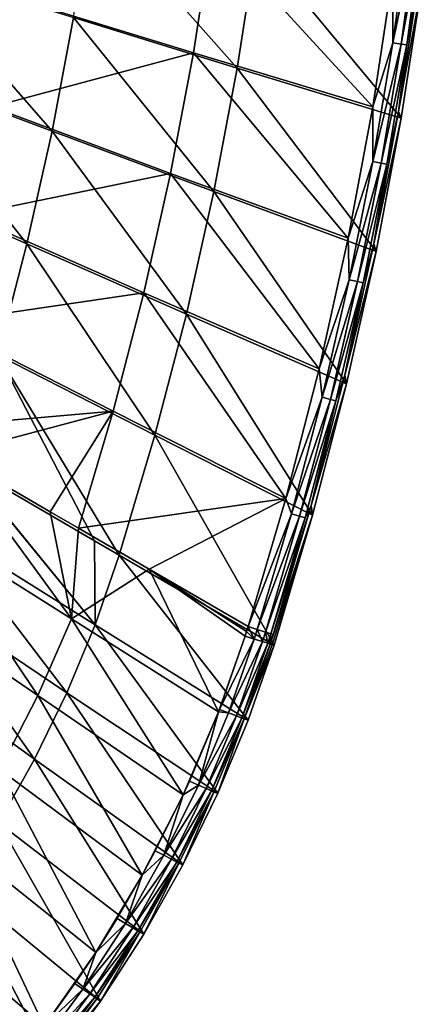
# Model space of a CAD drawing. Units: millimetres. Extents: x -135 to 135, y -135 to 135.
# Drawn here: x 108 to 133, y -93 to -35 of the extents above; entities that cross this region are included whole.
import ezdxf

# ---------------------------------------------------------------- set-up
doc = ezdxf.new("R2010")
doc.units = ezdxf.units.MM
doc.header["$LTSCALE"] = 65.185185
for name, color, linetype in [('2483', 7, 'CONTINUOUS'), ('2484', 7, 'CONTINUOUS'), ('2485', 7, 'CONTINUOUS'), ('2486', 7, 'CONTINUOUS'), ('2487', 7, 'CONTINUOUS'), ('2499', 7, 'CONTINUOUS'), ('2500', 7, 'CONTINUOUS'), ('2516', 7, 'CONTINUOUS'), ('2544', 7, 'CONTINUOUS')]:
    doc.layers.add(name, color=color, linetype=linetype)

msp = doc.modelspace()

# ---------------------------------------------------------------- linework, layer by layer
at = {"layer": '2483', "linetype": 'Continuous'}
for points in [[(102.666, -64.752, 29.882), (111.485, -70.318, 28.001), (104.282, -60.473, 29.865), (102.666, -64.752, 29.882)], [(104.282, -60.473, 29.865), (111.485, -70.318, 28.001), (110.215, -63.916, 28.636), (104.282, -60.473, 29.865)], [(110.215, -63.916, 28.636), (111.485, -70.318, 28.001), (111.895, -64.891, 28.274), (110.215, -63.916, 28.636)], [(109.481, -74.897, 28.005), (102.666, -64.752, 29.882), (100.775, -68.939, 29.895), (109.481, -74.897, 28.005)], [(111.485, -70.318, 28.001), (102.666, -64.752, 29.882), (109.481, -74.897, 28.005), (111.485, -70.318, 28.001)], [(111.895, -64.891, 28.274), (111.485, -70.318, 28.001), (116.136, -67.352, 27.336), (111.895, -64.891, 28.274)], [(111.485, -70.318, 28.001), (120.28, -75.869, 25.96), (116.136, -67.352, 27.336), (111.485, -70.318, 28.001)], [(120.28, -75.869, 25.96), (121.863, -71.351, 25.966), (116.136, -67.352, 27.336), (120.28, -75.869, 25.96)], [(116.136, -67.352, 27.336), (121.863, -71.351, 25.966), (121.953, -71.066, 25.966), (116.136, -67.352, 27.336)], [(122.044, -70.781, 25.966), (116.136, -67.352, 27.336), (121.953, -71.066, 25.966), (122.044, -70.781, 25.966)], [(109.481, -74.897, 28.005), (100.775, -68.939, 29.895), (107.177, -79.324, 28.008), (109.481, -74.897, 28.005)], [(118.163, -80.84, 25.953), (111.485, -70.318, 28.001), (109.481, -74.897, 28.005), (118.163, -80.84, 25.953)], [(120.28, -75.869, 25.96), (111.485, -70.318, 28.001), (118.163, -80.84, 25.953), (120.28, -75.869, 25.96)], [(120.331, -75.736, 25.96), (121.863, -71.351, 25.966), (120.28, -75.869, 25.96), (120.331, -75.736, 25.96)], [(115.71, -85.642, 25.948), (109.481, -74.897, 28.005), (107.177, -79.324, 28.008), (115.71, -85.642, 25.948)], [(118.163, -80.84, 25.953), (109.481, -74.897, 28.005), (115.71, -85.642, 25.948), (118.163, -80.84, 25.953)], [(118.542, -80.019, 25.954), (120.28, -75.869, 25.96), (118.163, -80.84, 25.953), (118.542, -80.019, 25.954)], [(112.933, -90.255, 25.944), (107.177, -79.324, 28.008), (104.581, -83.579, 28.011), (112.933, -90.255, 25.944)], [(115.71, -85.642, 25.948), (107.177, -79.324, 28.008), (112.933, -90.255, 25.944), (115.71, -85.642, 25.948)], [(116.498, -84.187, 25.95), (118.163, -80.84, 25.953), (115.71, -85.642, 25.948), (116.498, -84.187, 25.95)], [(109.843, -94.664, 25.941), (104.581, -83.579, 28.011), (101.703, -87.647, 28.012), (109.843, -94.664, 25.941)], [(112.933, -90.255, 25.944), (104.581, -83.579, 28.011), (109.843, -94.664, 25.941), (112.933, -90.255, 25.944)], [(114.21, -88.223, 25.946), (115.71, -85.642, 25.948), (112.933, -90.255, 25.944), (114.21, -88.223, 25.946)], [(109.843, -94.664, 25.941), (101.703, -87.647, 28.012), (106.455, -98.847, 25.939), (109.843, -94.664, 25.941)], [(111.685, -92.115, 25.943), (112.933, -90.255, 25.944), (109.843, -94.664, 25.941), (111.685, -92.115, 25.943)]]:
    msp.add_3dface(points, dxfattribs=at)
at = {"layer": '2484', "linetype": 'Continuous'}
for points in [[(121.863, -71.351, 25.966), (120.331, -75.736, 25.96), (122.415, -71.525, 25.746), (121.863, -71.351, 25.966)], [(122.415, -71.525, 25.746), (120.331, -75.736, 25.96), (120.875, -75.938, 25.741), (122.415, -71.525, 25.746)], [(122.415, -71.525, 25.746), (120.875, -75.938, 25.741), (122.898, -71.676, 25.335), (122.415, -71.525, 25.746)], [(122.898, -71.676, 25.335), (120.875, -75.938, 25.741), (121.349, -76.119, 25.331), (122.898, -71.676, 25.335)], [(122.898, -71.676, 25.335), (121.349, -76.119, 25.331), (123.222, -71.777, 24.8), (122.898, -71.676, 25.335)], [(123.222, -71.777, 24.8), (121.349, -76.119, 25.331), (121.675, -76.243, 24.78), (123.222, -71.777, 24.8)], [(123.222, -71.777, 24.8), (121.675, -76.243, 24.78), (123.371, -71.823, 24.183), (123.222, -71.777, 24.8)], [(123.371, -71.823, 24.183), (121.675, -76.243, 24.78), (121.814, -76.297, 24.181), (123.371, -71.823, 24.183)], [(120.28, -75.869, 25.96), (118.542, -80.019, 25.954), (119.073, -80.251, 25.737), (120.28, -75.869, 25.96)], [(120.875, -75.938, 25.741), (120.28, -75.869, 25.96), (119.073, -80.251, 25.737), (120.875, -75.938, 25.741)], [(120.331, -75.736, 25.96), (120.28, -75.869, 25.96), (120.875, -75.938, 25.741), (120.331, -75.736, 25.96)], [(120.875, -75.938, 25.741), (119.073, -80.251, 25.737), (121.349, -76.119, 25.331), (120.875, -75.938, 25.741)], [(121.349, -76.119, 25.331), (119.073, -80.251, 25.737), (119.536, -80.46, 25.328), (121.349, -76.119, 25.331)], [(121.349, -76.119, 25.331), (119.536, -80.46, 25.328), (121.675, -76.243, 24.78), (121.349, -76.119, 25.331)], [(121.675, -76.243, 24.78), (119.536, -80.46, 25.328), (119.855, -80.604, 24.777), (121.675, -76.243, 24.78)], [(121.675, -76.243, 24.78), (119.855, -80.604, 24.777), (121.814, -76.297, 24.181), (121.675, -76.243, 24.78)], [(121.814, -76.297, 24.181), (119.855, -80.604, 24.777), (119.991, -80.668, 24.179), (121.814, -76.297, 24.181)], [(118.542, -80.019, 25.954), (118.163, -80.84, 25.953), (119.073, -80.251, 25.737), (118.542, -80.019, 25.954)], [(119.073, -80.251, 25.737), (118.163, -80.84, 25.953), (117.015, -84.448, 25.734), (119.073, -80.251, 25.737)], [(119.073, -80.251, 25.737), (117.015, -84.448, 25.734), (119.536, -80.46, 25.328), (119.073, -80.251, 25.737)], [(119.536, -80.46, 25.328), (117.015, -84.448, 25.734), (117.466, -84.686, 25.326), (119.536, -80.46, 25.328)], [(119.536, -80.46, 25.328), (117.466, -84.686, 25.326), (119.855, -80.604, 24.777), (119.536, -80.46, 25.328)], [(119.855, -80.604, 24.777), (117.466, -84.686, 25.326), (117.776, -84.849, 24.775), (119.855, -80.604, 24.777)], [(119.855, -80.604, 24.777), (117.776, -84.849, 24.775), (119.991, -80.668, 24.179), (119.855, -80.604, 24.777)], [(118.163, -80.84, 25.953), (116.498, -84.187, 25.95), (117.015, -84.448, 25.734), (118.163, -80.84, 25.953)], [(119.991, -80.668, 24.179), (117.776, -84.849, 24.775), (117.909, -84.922, 24.178), (119.991, -80.668, 24.179)], [(117.015, -84.448, 25.734), (115.71, -85.642, 25.948), (114.711, -88.515, 25.731), (117.015, -84.448, 25.734)], [(117.015, -84.448, 25.734), (114.711, -88.515, 25.731), (117.466, -84.686, 25.326), (117.015, -84.448, 25.734)], [(117.466, -84.686, 25.326), (114.711, -88.515, 25.731), (115.146, -88.779, 25.323), (117.466, -84.686, 25.326)], [(117.466, -84.686, 25.326), (115.146, -88.779, 25.323), (117.776, -84.849, 24.775), (117.466, -84.686, 25.326)], [(116.498, -84.187, 25.95), (115.71, -85.642, 25.948), (117.015, -84.448, 25.734), (116.498, -84.187, 25.95)], [(117.776, -84.849, 24.775), (115.146, -88.779, 25.323), (115.447, -88.961, 24.774), (117.776, -84.849, 24.775)], [(117.776, -84.849, 24.775), (115.447, -88.961, 24.774), (117.909, -84.922, 24.178), (117.776, -84.849, 24.775)], [(117.909, -84.922, 24.178), (115.447, -88.961, 24.774), (115.576, -89.044, 24.176), (117.909, -84.922, 24.178)], [(115.71, -85.642, 25.948), (114.21, -88.223, 25.946), (114.711, -88.515, 25.731), (115.71, -85.642, 25.948)], [(114.21, -88.223, 25.946), (112.933, -90.255, 25.944), (114.711, -88.515, 25.731), (114.21, -88.223, 25.946)], [(114.711, -88.515, 25.731), (112.933, -90.255, 25.944), (112.167, -92.438, 25.728), (114.711, -88.515, 25.731)], [(114.711, -88.515, 25.731), (112.167, -92.438, 25.728), (115.146, -88.779, 25.323), (114.711, -88.515, 25.731)], [(115.146, -88.779, 25.323), (112.167, -92.438, 25.728), (112.587, -92.728, 25.321), (115.146, -88.779, 25.323)], [(115.146, -88.779, 25.323), (112.587, -92.728, 25.321), (115.447, -88.961, 24.774), (115.146, -88.779, 25.323)], [(115.447, -88.961, 24.774), (112.587, -92.728, 25.321), (112.876, -92.927, 24.772), (115.447, -88.961, 24.774)], [(115.447, -88.961, 24.774), (112.876, -92.927, 24.772), (115.576, -89.044, 24.176), (115.447, -88.961, 24.774)], [(115.576, -89.044, 24.176), (112.876, -92.927, 24.772), (113, -93.018, 24.175), (115.576, -89.044, 24.176)], [(112.933, -90.255, 25.944), (111.685, -92.115, 25.943), (112.167, -92.438, 25.728), (112.933, -90.255, 25.944)], [(111.685, -92.115, 25.943), (109.843, -94.664, 25.941), (112.167, -92.438, 25.728), (111.685, -92.115, 25.943)], [(112.167, -92.438, 25.728), (109.843, -94.664, 25.941), (109.394, -96.201, 25.726), (112.167, -92.438, 25.728)], [(112.167, -92.438, 25.728), (109.394, -96.201, 25.726), (112.587, -92.728, 25.321), (112.167, -92.438, 25.728)], [(112.587, -92.728, 25.321), (109.394, -96.201, 25.726), (109.795, -96.516, 25.32), (112.587, -92.728, 25.321)], [(112.587, -92.728, 25.321), (109.795, -96.516, 25.32), (112.876, -92.927, 24.772), (112.587, -92.728, 25.321)], [(112.876, -92.927, 24.772), (109.795, -96.516, 25.32), (110.073, -96.733, 24.771), (112.876, -92.927, 24.772)], [(112.876, -92.927, 24.772), (110.073, -96.733, 24.771), (113, -93.018, 24.175), (112.876, -92.927, 24.772)], [(113, -93.018, 24.175), (110.073, -96.733, 24.771), (110.192, -96.83, 24.174), (113, -93.018, 24.175)]]:
    msp.add_3dface(points, dxfattribs=at)
at = {"layer": '2485', "linetype": 'Continuous'}
for points in [[(121.953, -71.066, 25.966), (121.863, -71.351, 25.966), (122.415, -71.525, 25.746), (121.953, -71.066, 25.966)], [(122.044, -70.781, 25.966), (121.953, -71.066, 25.966), (122.415, -71.525, 25.746), (122.044, -70.781, 25.966)], [(122.044, -70.781, 25.966), (122.415, -71.525, 25.746), (122.596, -70.953, 25.746), (122.044, -70.781, 25.966)], [(122.415, -71.525, 25.746), (122.898, -71.676, 25.335), (122.596, -70.953, 25.746), (122.415, -71.525, 25.746)], [(122.596, -70.953, 25.746), (122.898, -71.676, 25.335), (123.078, -71.104, 25.335), (122.596, -70.953, 25.746)], [(122.898, -71.676, 25.335), (123.222, -71.777, 24.8), (123.078, -71.104, 25.335), (122.898, -71.676, 25.335)], [(123.078, -71.104, 25.335), (123.222, -71.777, 24.8), (123.404, -71.205, 24.795), (123.078, -71.104, 25.335)], [(123.404, -71.205, 24.795), (123.222, -71.777, 24.8), (123.551, -71.25, 24.184), (123.404, -71.205, 24.795)], [(123.551, -71.25, 24.184), (123.222, -71.777, 24.8), (123.461, -71.537, 24.184), (123.551, -71.25, 24.184)], [(123.371, -71.823, 24.183), (123.461, -71.537, 24.184), (123.222, -71.777, 24.8), (123.371, -71.823, 24.183)]]:
    msp.add_3dface(points, dxfattribs=at)
at = {"layer": '2486', "linetype": 'Continuous'}
for points in [[(130.701, -35.886, 25.758), (131.68, -28.748, 25.76), (130.702, -31.827, 25.982), (130.701, -35.886, 25.758)], [(131.68, -28.748, 25.76), (130.701, -35.886, 25.758), (132.18, -28.809, 25.345), (131.68, -28.748, 25.76)], [(130.701, -35.886, 25.758), (131.199, -35.962, 25.344), (132.18, -28.809, 25.345), (130.701, -35.886, 25.758)], [(131.199, -35.962, 25.344), (132.521, -28.85, 24.791), (132.18, -28.809, 25.345), (131.199, -35.962, 25.344)], [(131.539, -36.014, 24.79), (132.521, -28.85, 24.791), (131.199, -35.962, 25.344), (131.539, -36.014, 24.79)], [(131.539, -36.014, 24.79), (132.254, -32.058, 24.19), (132.521, -28.85, 24.791), (131.539, -36.014, 24.79)], [(129.498, -39.72, 25.98), (130.701, -35.886, 25.758), (130.702, -31.827, 25.982), (129.498, -39.72, 25.98)], [(131.043, -40.003, 24.189), (132.254, -32.058, 24.19), (131.539, -36.014, 24.79), (131.043, -40.003, 24.189)], [(129.506, -42.991, 25.756), (130.701, -35.886, 25.758), (129.498, -39.72, 25.98), (129.506, -42.991, 25.756)], [(130.701, -35.886, 25.758), (129.506, -42.991, 25.756), (131.199, -35.962, 25.344), (130.701, -35.886, 25.758)], [(129.506, -42.991, 25.756), (130.002, -43.082, 25.343), (131.199, -35.962, 25.344), (129.506, -42.991, 25.756)], [(130.002, -43.082, 25.343), (131.539, -36.014, 24.79), (131.199, -35.962, 25.344), (130.002, -43.082, 25.343)], [(130.341, -43.144, 24.789), (131.539, -36.014, 24.79), (130.002, -43.082, 25.343), (130.341, -43.144, 24.789)], [(130.341, -43.144, 24.789), (131.043, -40.003, 24.189), (131.539, -36.014, 24.79), (130.341, -43.144, 24.789)], [(128.028, -47.573, 25.977), (129.506, -42.991, 25.756), (129.498, -39.72, 25.98), (128.028, -47.573, 25.977)], [(129.565, -47.904, 24.188), (131.043, -40.003, 24.189), (130.341, -43.144, 24.789), (129.565, -47.904, 24.188)], [(128.096, -50.057, 25.755), (129.506, -42.991, 25.756), (128.028, -47.573, 25.977), (128.096, -50.057, 25.755)], [(129.506, -42.991, 25.756), (128.096, -50.057, 25.755), (130.002, -43.082, 25.343), (129.506, -42.991, 25.756)], [(128.096, -50.057, 25.755), (128.59, -50.163, 25.341), (130.002, -43.082, 25.343), (128.096, -50.057, 25.755)], [(128.59, -50.163, 25.341), (130.341, -43.144, 24.789), (130.002, -43.082, 25.343), (128.59, -50.163, 25.341)], [(128.927, -50.235, 24.788), (130.341, -43.144, 24.789), (128.59, -50.163, 25.341), (128.927, -50.235, 24.788)], [(128.927, -50.235, 24.788), (129.565, -47.904, 24.188), (130.341, -43.144, 24.789), (128.927, -50.235, 24.788)], [(126.293, -55.377, 25.974), (128.096, -50.057, 25.755), (128.028, -47.573, 25.977), (126.293, -55.377, 25.974)], [(127.822, -55.752, 24.187), (129.565, -47.904, 24.188), (128.927, -50.235, 24.788), (127.822, -55.752, 24.187)], [(126.473, -57.077, 25.752), (128.096, -50.057, 25.755), (126.293, -55.377, 25.974), (126.473, -57.077, 25.752)], [(128.096, -50.057, 25.755), (126.473, -57.077, 25.752), (128.59, -50.163, 25.341), (128.096, -50.057, 25.755)], [(126.473, -57.077, 25.752), (126.964, -57.198, 25.34), (128.59, -50.163, 25.341), (126.473, -57.077, 25.752)], [(126.964, -57.198, 25.34), (128.927, -50.235, 24.788), (128.59, -50.163, 25.341), (126.964, -57.198, 25.34)], [(127.299, -57.281, 24.786), (128.927, -50.235, 24.788), (126.964, -57.198, 25.34), (127.299, -57.281, 24.786)], [(127.299, -57.281, 24.786), (127.822, -55.752, 24.187), (128.927, -50.235, 24.788), (127.299, -57.281, 24.786)], [(124.297, -63.116, 25.971), (126.473, -57.077, 25.752), (126.293, -55.377, 25.974), (124.297, -63.116, 25.971)], [(125.817, -63.537, 24.185), (127.822, -55.752, 24.187), (127.299, -57.281, 24.786), (125.817, -63.537, 24.185)], [(124.639, -64.045, 25.75), (126.473, -57.077, 25.752), (124.297, -63.116, 25.971), (124.639, -64.045, 25.75)], [(126.473, -57.077, 25.752), (124.639, -64.045, 25.75), (126.964, -57.198, 25.34), (126.473, -57.077, 25.752)], [(124.639, -64.045, 25.75), (125.126, -64.181, 25.338), (126.964, -57.198, 25.34), (124.639, -64.045, 25.75)], [(125.126, -64.181, 25.338), (127.299, -57.281, 24.786), (126.964, -57.198, 25.34), (125.126, -64.181, 25.338)], [(125.46, -64.274, 24.785), (127.299, -57.281, 24.786), (125.126, -64.181, 25.338), (125.46, -64.274, 24.785)], [(125.46, -64.274, 24.785), (125.817, -63.537, 24.185), (127.299, -57.281, 24.786), (125.46, -64.274, 24.785)], [(122.044, -70.781, 25.966), (124.639, -64.045, 25.75), (124.297, -63.116, 25.971), (122.044, -70.781, 25.966)], [(123.404, -71.205, 24.795), (123.551, -71.25, 24.184), (125.817, -63.537, 24.185), (123.404, -71.205, 24.795)], [(123.404, -71.205, 24.795), (125.817, -63.537, 24.185), (125.46, -64.274, 24.785), (123.404, -71.205, 24.795)], [(122.044, -70.781, 25.966), (122.596, -70.953, 25.746), (124.639, -64.045, 25.75), (122.044, -70.781, 25.966)], [(124.639, -64.045, 25.75), (122.596, -70.953, 25.746), (125.126, -64.181, 25.338), (124.639, -64.045, 25.75)], [(122.596, -70.953, 25.746), (123.078, -71.104, 25.335), (125.126, -64.181, 25.338), (122.596, -70.953, 25.746)], [(123.078, -71.104, 25.335), (125.46, -64.274, 24.785), (125.126, -64.181, 25.338), (123.078, -71.104, 25.335)], [(123.078, -71.104, 25.335), (123.404, -71.205, 24.795), (125.46, -64.274, 24.785), (123.078, -71.104, 25.335)]]:
    msp.add_3dface(points, dxfattribs=at)
at = {"layer": '2487', "linetype": 'Continuous'}
for points in [[(119.896, -29.243, 28.274), (107.962, -33.165, 30.377), (118.777, -36.491, 28.275), (119.896, -29.243, 28.274)], [(129.498, -39.72, 25.98), (119.896, -29.243, 28.274), (118.777, -36.491, 28.275), (129.498, -39.72, 25.98)], [(129.498, -39.72, 25.98), (130.702, -31.827, 25.982), (119.896, -29.243, 28.274), (129.498, -39.72, 25.98)], [(107.962, -33.165, 30.377), (106.721, -39.709, 30.377), (118.777, -36.491, 28.275), (107.962, -33.165, 30.377)], [(118.777, -36.491, 28.275), (106.721, -39.709, 30.377), (117.413, -43.691, 28.275), (118.777, -36.491, 28.275)], [(128.028, -47.573, 25.977), (118.777, -36.491, 28.275), (117.413, -43.691, 28.275), (128.028, -47.573, 25.977)], [(128.028, -47.573, 25.977), (129.498, -39.72, 25.98), (118.777, -36.491, 28.275), (128.028, -47.573, 25.977)], [(106.721, -39.709, 30.377), (105.263, -46.199, 30.377), (117.413, -43.691, 28.275), (106.721, -39.709, 30.377)], [(117.413, -43.691, 28.275), (105.263, -46.199, 30.377), (115.809, -50.832, 28.275), (117.413, -43.691, 28.275)], [(126.293, -55.377, 25.974), (117.413, -43.691, 28.275), (115.809, -50.832, 28.275), (126.293, -55.377, 25.974)], [(126.293, -55.377, 25.974), (128.028, -47.573, 25.977), (117.413, -43.691, 28.275), (126.293, -55.377, 25.974)], [(105.263, -46.199, 30.377), (103.589, -52.624, 30.376), (115.809, -50.832, 28.275), (105.263, -46.199, 30.377)], [(115.809, -50.832, 28.275), (103.589, -52.624, 30.376), (113.968, -57.901, 28.275), (115.809, -50.832, 28.275)], [(124.297, -63.116, 25.971), (115.809, -50.832, 28.275), (113.968, -57.901, 28.275), (124.297, -63.116, 25.971)], [(124.297, -63.116, 25.971), (126.293, -55.377, 25.974), (115.809, -50.832, 28.275), (124.297, -63.116, 25.971)], [(103.589, -52.624, 30.376), (101.705, -58.978, 30.376), (113.968, -57.901, 28.275), (103.589, -52.624, 30.376)], [(101.705, -58.978, 30.376), (104.282, -60.473, 29.865), (113.968, -57.901, 28.275), (101.705, -58.978, 30.376)], [(104.282, -60.473, 29.865), (110.215, -63.916, 28.636), (113.968, -57.901, 28.275), (104.282, -60.473, 29.865)], [(110.215, -63.916, 28.636), (111.895, -64.891, 28.274), (113.968, -57.901, 28.275), (110.215, -63.916, 28.636)], [(111.895, -64.891, 28.274), (124.297, -63.116, 25.971), (113.968, -57.901, 28.275), (111.895, -64.891, 28.274)], [(111.895, -64.891, 28.274), (116.136, -67.352, 27.336), (124.297, -63.116, 25.971), (111.895, -64.891, 28.274)], [(116.136, -67.352, 27.336), (122.044, -70.781, 25.966), (124.297, -63.116, 25.971), (116.136, -67.352, 27.336)]]:
    msp.add_3dface(points, dxfattribs=at)
at = {"layer": '2499', "linetype": 'Continuous'}
for points in [[(123.371, -71.823, 24.183), (121.814, -76.297, 24.181), (123.483, -71.86, 22.84), (123.371, -71.823, 24.183)], [(123.483, -71.86, 22.84), (121.814, -76.297, 24.181), (123.595, -71.895, 21.49), (123.483, -71.86, 22.84)], [(123.595, -71.895, 21.49), (121.814, -76.297, 24.181), (122.048, -76.364, 21.488), (123.595, -71.895, 21.49)], [(121.814, -76.297, 24.181), (119.991, -80.668, 24.179), (120.23, -80.741, 21.486), (121.814, -76.297, 24.181)], [(122.048, -76.364, 21.488), (121.814, -76.297, 24.181), (120.23, -80.741, 21.486), (122.048, -76.364, 21.488)], [(119.991, -80.668, 24.179), (117.909, -84.922, 24.178), (118.146, -85.015, 21.484), (119.991, -80.668, 24.179)], [(120.23, -80.741, 21.486), (119.991, -80.668, 24.179), (118.146, -85.015, 21.484), (120.23, -80.741, 21.486)], [(117.909, -84.922, 24.178), (115.576, -89.044, 24.176), (115.803, -89.163, 21.483), (117.909, -84.922, 24.178)], [(118.146, -85.015, 21.484), (117.909, -84.922, 24.178), (115.803, -89.163, 21.483), (118.146, -85.015, 21.484)], [(115.576, -89.044, 24.176), (113, -93.018, 24.175), (113.214, -93.166, 21.482), (115.576, -89.044, 24.176)], [(115.803, -89.163, 21.483), (115.576, -89.044, 24.176), (113.214, -93.166, 21.482), (115.803, -89.163, 21.483)], [(113, -93.018, 24.175), (110.192, -96.83, 24.174), (113.214, -93.166, 21.482), (113, -93.018, 24.175)], [(113.214, -93.166, 21.482), (110.192, -96.83, 24.174), (110.39, -97.002, 21.481), (113.214, -93.166, 21.482)]]:
    msp.add_3dface(points, dxfattribs=at)
at = {"layer": '2500', "linetype": 'Continuous'}
for points in [[(132.254, -32.058, 24.19), (131.043, -40.003, 24.189), (132.433, -32.372, 21.495), (132.254, -32.058, 24.19)], [(132.433, -32.372, 21.495), (131.043, -40.003, 24.189), (131.203, -40.388, 21.494), (132.433, -32.372, 21.495)], [(131.043, -40.003, 24.189), (129.565, -47.904, 24.188), (131.203, -40.388, 21.494), (131.043, -40.003, 24.189)], [(131.203, -40.388, 21.494), (129.565, -47.904, 24.188), (129.701, -48.36, 21.493), (131.203, -40.388, 21.494)], [(129.565, -47.904, 24.188), (127.822, -55.752, 24.187), (129.701, -48.36, 21.493), (129.565, -47.904, 24.188)], [(129.701, -48.36, 21.493), (127.822, -55.752, 24.187), (127.93, -56.278, 21.492), (129.701, -48.36, 21.493)], [(127.822, -55.752, 24.187), (125.817, -63.537, 24.185), (127.93, -56.278, 21.492), (127.822, -55.752, 24.187)], [(127.93, -56.278, 21.492), (125.817, -63.537, 24.185), (125.894, -64.128, 21.491), (127.93, -56.278, 21.492)], [(125.817, -63.537, 24.185), (123.551, -71.25, 24.184), (125.894, -64.128, 21.491), (125.817, -63.537, 24.185)], [(123.461, -71.537, 24.184), (123.371, -71.823, 24.183), (125.894, -64.128, 21.491), (123.461, -71.537, 24.184)], [(123.371, -71.823, 24.183), (123.483, -71.86, 22.84), (125.894, -64.128, 21.491), (123.371, -71.823, 24.183)], [(123.551, -71.25, 24.184), (123.461, -71.537, 24.184), (125.894, -64.128, 21.491), (123.551, -71.25, 24.184)], [(123.483, -71.86, 22.84), (123.595, -71.895, 21.49), (125.894, -64.128, 21.491), (123.483, -71.86, 22.84)]]:
    msp.add_3dface(points, dxfattribs=at)
at = {"layer": '2516', "linetype": 'Continuous'}
for points in [[(121.395, -37.403, 23.649), (111.604, -34.383, 25.622), (112.657, -27.554, 25.622), (121.395, -37.403, 23.649)], [(122.544, -29.975, 23.648), (121.395, -37.403, 23.649), (112.657, -27.554, 25.622), (122.544, -29.975, 23.648)], [(122.544, -29.975, 23.648), (131.203, -40.388, 21.494), (121.395, -37.403, 23.649), (122.544, -29.975, 23.648)], [(132.433, -32.372, 21.495), (131.203, -40.388, 21.494), (122.544, -29.975, 23.648), (132.433, -32.372, 21.495)], [(100.59, -37.533, 27.427), (101.76, -31.348, 27.427), (110.322, -41.167, 25.621), (100.59, -37.533, 27.427)], [(110.322, -41.167, 25.621), (101.76, -31.348, 27.427), (111.604, -34.383, 25.622), (110.322, -41.167, 25.621)], [(119.997, -44.781, 23.649), (110.322, -41.167, 25.621), (111.604, -34.383, 25.622), (119.997, -44.781, 23.649)], [(121.395, -37.403, 23.649), (119.997, -44.781, 23.649), (111.604, -34.383, 25.622), (121.395, -37.403, 23.649)], [(99.214, -43.669, 27.426), (100.59, -37.533, 27.427), (108.813, -47.896, 25.621), (99.214, -43.669, 27.426)], [(108.813, -47.896, 25.621), (100.59, -37.533, 27.427), (110.322, -41.167, 25.621), (108.813, -47.896, 25.621)], [(121.395, -37.403, 23.649), (129.701, -48.36, 21.493), (119.997, -44.781, 23.649), (121.395, -37.403, 23.649)], [(131.203, -40.388, 21.494), (129.701, -48.36, 21.493), (121.395, -37.403, 23.649), (131.203, -40.388, 21.494)], [(118.352, -52.099, 23.649), (108.813, -47.896, 25.621), (110.322, -41.167, 25.621), (118.352, -52.099, 23.649)], [(119.997, -44.781, 23.649), (118.352, -52.099, 23.649), (110.322, -41.167, 25.621), (119.997, -44.781, 23.649)], [(107.083, -54.56, 25.62), (99.214, -43.669, 27.426), (108.813, -47.896, 25.621), (107.083, -54.56, 25.62)], [(119.997, -44.781, 23.649), (127.93, -56.278, 21.492), (118.352, -52.099, 23.649), (119.997, -44.781, 23.649)], [(129.701, -48.36, 21.493), (127.93, -56.278, 21.492), (119.997, -44.781, 23.649), (129.701, -48.36, 21.493)], [(116.465, -59.344, 23.649), (107.083, -54.56, 25.62), (108.813, -47.896, 25.621), (116.465, -59.344, 23.649)], [(118.352, -52.099, 23.649), (116.465, -59.344, 23.649), (108.813, -47.896, 25.621), (118.352, -52.099, 23.649)], [(118.352, -52.099, 23.649), (125.894, -64.128, 21.491), (116.465, -59.344, 23.649), (118.352, -52.099, 23.649)], [(127.93, -56.278, 21.492), (125.894, -64.128, 21.491), (118.352, -52.099, 23.649), (127.93, -56.278, 21.492)], [(105.135, -61.149, 25.618), (107.083, -54.56, 25.62), (112.862, -65.647, 23.977), (105.135, -61.149, 25.618)], [(116.465, -59.344, 23.649), (114.341, -66.507, 23.649), (107.083, -54.56, 25.62), (116.465, -59.344, 23.649)], [(107.083, -54.56, 25.62), (114.341, -66.507, 23.649), (112.862, -65.647, 23.977), (107.083, -54.56, 25.62)], [(116.465, -59.344, 23.649), (123.595, -71.895, 21.49), (114.341, -66.507, 23.649), (116.465, -59.344, 23.649)], [(125.894, -64.128, 21.491), (123.595, -71.895, 21.49), (116.465, -59.344, 23.649), (125.894, -64.128, 21.491)]]:
    msp.add_3dface(points, dxfattribs=at)
at = {"layer": '2544', "linetype": 'Continuous'}
for points in [[(105.05, -61.1, 25.636), (112.896, -70.677, 23.647), (103.722, -64.931, 25.634), (105.05, -61.1, 25.636)], [(105.05, -61.1, 25.636), (105.135, -61.149, 25.618), (112.896, -70.677, 23.647), (105.05, -61.1, 25.636)], [(105.135, -61.149, 25.618), (112.862, -65.647, 23.977), (112.896, -70.677, 23.647), (105.135, -61.149, 25.618)], [(111.205, -74.743, 23.645), (102.169, -68.667, 25.633), (103.722, -64.931, 25.634), (111.205, -74.743, 23.645)], [(112.896, -70.677, 23.647), (111.205, -74.743, 23.645), (103.722, -64.931, 25.634), (112.896, -70.677, 23.647)], [(112.862, -65.647, 23.977), (114.341, -66.507, 23.649), (112.896, -70.677, 23.647), (112.862, -65.647, 23.977)], [(114.341, -66.507, 23.649), (122.048, -76.364, 21.488), (112.896, -70.677, 23.647), (114.341, -66.507, 23.649)], [(123.595, -71.895, 21.49), (122.048, -76.364, 21.488), (114.341, -66.507, 23.649), (123.595, -71.895, 21.49)], [(109.276, -78.693, 23.644), (100.397, -72.297, 25.631), (102.169, -68.667, 25.633), (109.276, -78.693, 23.644)], [(111.205, -74.743, 23.645), (109.276, -78.693, 23.644), (102.169, -68.667, 25.633), (111.205, -74.743, 23.645)], [(112.896, -70.677, 23.647), (120.23, -80.741, 21.486), (111.205, -74.743, 23.645), (112.896, -70.677, 23.647)], [(122.048, -76.364, 21.488), (120.23, -80.741, 21.486), (112.896, -70.677, 23.647), (122.048, -76.364, 21.488)], [(109.276, -78.693, 23.644), (107.115, -82.517, 23.643), (100.397, -72.297, 25.631), (109.276, -78.693, 23.644)], [(111.205, -74.743, 23.645), (118.146, -85.015, 21.484), (109.276, -78.693, 23.644), (111.205, -74.743, 23.645)], [(120.23, -80.741, 21.486), (118.146, -85.015, 21.484), (111.205, -74.743, 23.645), (120.23, -80.741, 21.486)], [(109.276, -78.693, 23.644), (115.803, -89.163, 21.483), (107.115, -82.517, 23.643), (109.276, -78.693, 23.644)], [(118.146, -85.015, 21.484), (115.803, -89.163, 21.483), (109.276, -78.693, 23.644), (118.146, -85.015, 21.484)], [(107.115, -82.517, 23.643), (113.214, -93.166, 21.482), (104.73, -86.201, 23.642), (107.115, -82.517, 23.643)], [(115.803, -89.163, 21.483), (113.214, -93.166, 21.482), (107.115, -82.517, 23.643), (115.803, -89.163, 21.483)], [(104.73, -86.201, 23.642), (110.39, -97.002, 21.481), (102.129, -89.736, 23.641), (104.73, -86.201, 23.642)], [(113.214, -93.166, 21.482), (110.39, -97.002, 21.481), (104.73, -86.201, 23.642), (113.214, -93.166, 21.482)], [(102.129, -89.736, 23.641), (110.39, -97.002, 21.481), (99.32, -93.11, 23.641), (102.129, -89.736, 23.641)], [(110.39, -97.002, 21.481), (107.35, -100.65, 21.481), (99.32, -93.11, 23.641), (110.39, -97.002, 21.481)]]:
    msp.add_3dface(points, dxfattribs=at)

doc.saveas('drawing.dxf')
